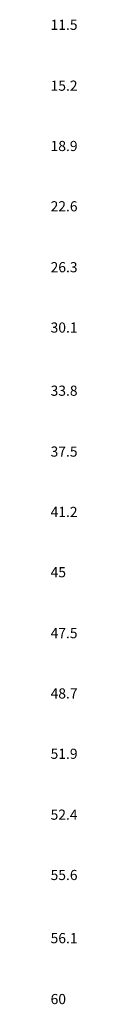
# Model space of a CAD drawing. Units: millimetres. Extents: x 0 to 228255, y 0 to 119403.
# Drawn here: x 225674 to 228255, y 4708 to 101571 of the extents above; entities that cross this region are included whole.
import ezdxf

# ---------------------------------------------------------------- set-up
doc = ezdxf.new("R2010")
doc.units = ezdxf.units.MM
doc.styles.add('GOST 2.304', font='CS_Gost2304.shx')

msp = doc.modelspace()

# ---------------------------------------------------------------- texts
at = {"color": 1, "ltscale": 2, "char_height": 1000, "attachment_point": 1, "style": 'GOST 2.304'}
for s, insert in [('\\pi190.23;{\\fISOCPEUR|b0|i0|c0|p34;\\C256;1\\fISOCPEUR|b0|i0|c204|p34;1\\fISOCPEUR|b0|i0|c0|p34;.\\fISOCPEUR|b0|i0|c204|p34;5}', (35417, 101571)), ('\\pi190.23;{\\fISOCPEUR|b0|i0|c0|p34;\\C256;15.2}', (35417, 95580)), ('\\pi190.23;{\\fISOCPEUR|b0|i0|c0|p34;\\C256;18.9}', (35417, 89646)), ('\\pi190.23;{\\fISOCPEUR|b0|i0|c0|p34;\\C256;22.6}', (35417, 83712)), ('\\pi190.23;{\\fISOCPEUR|b0|i0|c0|p34;\\C256;26.3}', (35417, 77721)), ('\\pi190.23;{\\fISOCPEUR|b0|i0|c0|p34;\\C256;30.1}', (35417, 71787)), ('\\pi190.23;{\\fISOCPEUR|b0|i0|c0|p34;\\C256;33.8}', (35417, 65573)), ('\\pi190.23;{\\fISOCPEUR|b0|i0|c0|p34;\\C256;37.\\fISOCPEUR|b0|i0|c204|p34;5}', (35417, 59582)), ('\\pi190.23;{\\fISOCPEUR|b0|i0|c0|p34;\\C256;4\\fISOCPEUR|b0|i0|c204|p34;1\\fISOCPEUR|b0|i0|c0|p34;.2}', (35417, 53648)), ('\\pi190.23;{\\fISOCPEUR|b0|i0|c0|p34;\\C256;4\\fISOCPEUR|b0|i0|c204|p34;5}', (35417, 47714)), ('\\pi190.23;{\\fISOCPEUR|b0|i0|c0|p34;\\C256;47.\\fISOCPEUR|b0|i0|c204|p34;5}', (35417, 41723)), ('\\pi190.23;{\\fISOCPEUR|b0|i0|c0|p34;\\C256;48.7}', (35417, 35790)), ('\\pi190.23;{\\fISOCPEUR|b0|i0|c0|p34;\\C256;51.9}', (35417, 29856)), ('\\pi190.23;{\\fISOCPEUR|b0|i0|c0|p34;\\C256;52.4}', (35417, 23865)), ('\\pi190.23;{\\fISOCPEUR|b0|i0|c0|p34;\\C256;55.6}', (35417, 17931)), ('\\pi190.23;{\\fISOCPEUR|b0|i0|c0|p34;\\C256;56.1}', (35417, 11717)), ('\\pi190.23;{\\fISOCPEUR|b0|i0|c0|p34;\\C256;60}', (35417, 5726))]:
    msp.add_mtext_dynamic_manual_height_columns(s, width=4666.98, gutter_width=2500, heights=[0], dxfattribs=dict(at, insert=insert))

doc.saveas('drawing.dxf')
